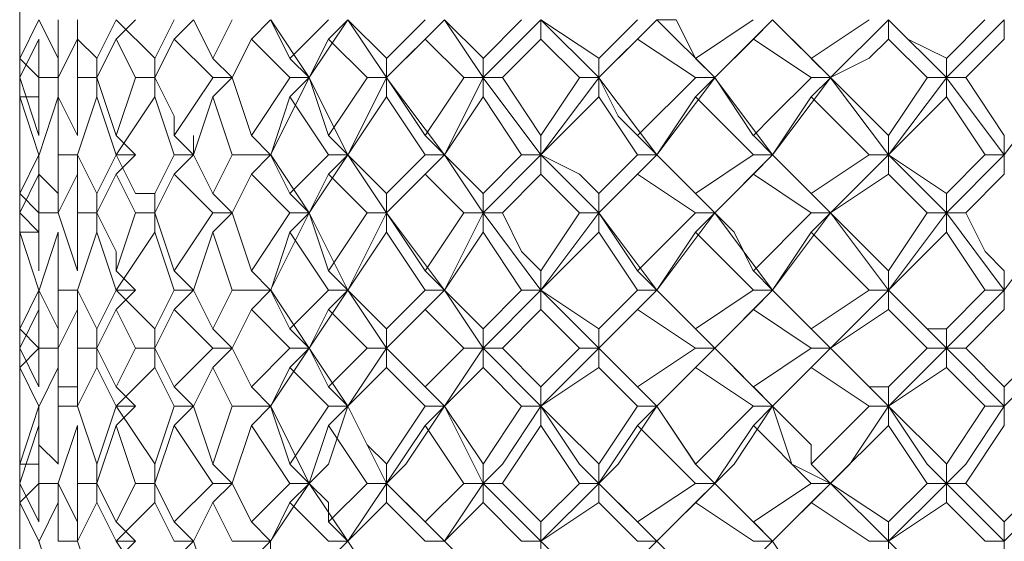
# Model space of a CAD drawing. Units: millimetres. Extents: x -441 to 371, y -286 to 232.
# Drawn here: x 237 to 246, y 54 to 59 of the extents above; entities that cross this region are included whole.
import ezdxf

# ---------------------------------------------------------------- set-up
doc = ezdxf.new("R2010")
doc.units = ezdxf.units.MM
doc.layers.add('Default', color=7, linetype='Continuous', true_color=0x000000)

msp = doc.modelspace()

# ---------------------------------------------------------------- linework, layer by layer
at = {"layer": 'Default', "color": 18, "lineweight": 0, "true_color": 0x000000}
for points in [[(236.6839, 59.4112), (236.6839, 59.0583)], [(236.6839, 59.2347), (236.6839, 58.8818)], [(236.6839, 58.8817), (236.6839, 59.2346)], [(236.6839, 58.8817), (236.8604, 59.2346)], [(236.8604, 59.2347), (237.0368, 58.8818)], [(237.037, 58.8817), (237.037, 59.2346)], [(237.2134, 59.2347), (237.2134, 59.0583)], [(237.2134, 59.2347), (237.2134, 59.0583), (237.3899, 58.8818)], [(237.39, 58.8817), (237.5664, 59.2346)], [(237.743, 59.2347), (237.5666, 59.0583)], [(237.5666, 59.2347), (237.9195, 58.8818)], [(237.9196, 58.8817), (238.096, 59.2346)], [(238.2725, 59.2347), (238.096, 59.0583)], [(238.2725, 59.2347), (238.4489, 58.8818)], [(238.449, 58.8817), (238.6255, 59.2346)], [(238.9785, 59.2347), (238.8021, 59.0583)], [(238.9785, 59.2347), (239.155, 58.8818)], [(239.3315, 58.7053), (238.9786, 59.2346)], [(239.1551, 58.8817), (239.508, 59.2346)], [(239.3315, 58.7053), (239.6844, 59.2346)], [(239.6847, 59.2347), (239.5082, 59.0583)], [(239.6847, 59.2347), (240.0376, 58.8818)], [(240.0377, 58.7053), (239.6848, 59.2346)], [(240.0377, 58.8817), (240.3906, 59.2346)], [(240.0377, 58.7053), (240.5671, 59.2346)], [(240.5672, 59.2347), (240.3907, 59.0583)], [(240.5672, 59.2347), (240.9201, 58.8818)], [(240.9202, 58.7053), (240.5673, 59.2346)], [(240.9202, 58.8817), (241.2731, 59.2346)], [(240.9202, 58.7053), (241.4495, 59.2346)], [(241.4497, 59.2347), (241.4497, 59.0583)], [(241.4497, 59.2347), (241.979, 58.8818)], [(241.9793, 58.7053), (241.4499, 59.2346)], [(241.9793, 58.8817), (242.3322, 59.2346)], [(241.9793, 58.7053), (242.5086, 59.2346)], [(242.5089, 59.2347), (242.3324, 59.0583)], [(242.5089, 59.2347), (242.6853, 59.2347), (242.8618, 58.8818)], [(243.0383, 58.7053), (242.509, 59.2346)], [(242.8619, 58.8817), (243.3912, 59.2346)], [(243.0383, 58.7053), (243.5677, 59.2346)], [(243.5679, 59.2347), (243.3915, 59.0583)], [(243.5679, 59.2347), (243.9208, 58.8818)], [(244.0974, 58.7053), (243.5681, 59.2346)], [(243.9208, 58.8817), (244.4502, 59.2346)], [(244.0974, 58.7053), (244.6267, 59.2346)], [(244.627, 59.0583), (244.627, 59.2347)], [(244.627, 59.2347), (244.8034, 59.0583), (245.1563, 58.8818)], [(245.1565, 58.7053), (244.6271, 59.2346)], [(245.1565, 58.7053), (245.6858, 59.2346)], [(245.1565, 58.8817), (245.5094, 59.2346)], [(245.6859, 59.2347), (245.6859, 59.0583)], [(236.6839, 59.0583), (236.6839, 58.8818)], [(236.6839, 59.0583), (236.6839, 58.7054)], [(236.8604, 59.0583), (236.6839, 58.7054)], [(236.6839, 58.7053), (236.6839, 59.0581)], [(236.8604, 58.7053), (236.8604, 59.0581)], [(237.2134, 59.0583), (237.037, 58.7054)], [(237.2134, 58.7053), (237.2134, 59.0581)], [(237.5666, 59.0583), (237.3901, 58.7054)], [(237.743, 58.7053), (237.5666, 59.0581)], [(238.096, 59.0583), (237.9196, 58.7054)], [(238.449, 58.7053), (238.0962, 59.0581)], [(238.8021, 59.0583), (238.6256, 58.7054)], [(239.1551, 58.7053), (238.8022, 59.0581)], [(239.5081, 59.0583), (239.3317, 58.7054)], [(239.8611, 58.7053), (239.5082, 59.0581)], [(240.3907, 59.0583), (240.0378, 58.7054)], [(240.7436, 58.7053), (240.3907, 59.0581)], [(241.4497, 59.0583), (241.0968, 58.7054)], [(241.8027, 58.7053), (241.4498, 59.0581)], [(242.3323, 59.0583), (241.9794, 58.7054)], [(242.8619, 58.7053), (242.3325, 59.0581)], [(243.3914, 59.0583), (243.0385, 58.7054)], [(243.9208, 58.7053), (243.3915, 59.0581)], [(244.627, 59.0583), (244.4505, 58.8818), (244.0977, 58.7054)], [(244.98, 58.7053), (244.6271, 59.0581)], [(245.6859, 59.0583), (245.333, 58.7054)], [(236.6839, 58.7053), (236.6839, 58.8817)], [(236.8604, 58.7053), (236.6839, 58.8817)], [(237.037, 58.7053), (237.037, 58.8817)], [(237.39, 58.7053), (237.39, 58.8817)], [(237.9196, 58.7053), (237.9196, 58.8817)], [(238.6255, 58.7053), (238.449, 58.8817)], [(239.3315, 58.7053), (239.1551, 58.8817)], [(240.0377, 58.7053), (240.0377, 58.8817)], [(240.9202, 58.7053), (240.9202, 58.8817)], [(241.9793, 58.7053), (241.9793, 58.8817)], [(243.0383, 58.7053), (242.8619, 58.8817)], [(243.9208, 58.8817), (244.0973, 58.7053)], [(245.1565, 58.7053), (245.1565, 58.8817)], [(236.6839, 58.7053), (236.6839, 58.1759)], [(236.6839, 58.7053), (236.8604, 58.1759)], [(236.6839, 58.7053), (236.6839, 58.5288)], [(236.6839, 58.3521), (236.6839, 58.705)], [(236.6839, 58.1757), (236.6839, 58.705)], [(236.8604, 58.7053), (237.0368, 58.7053)], [(236.8604, 58.1757), (236.8604, 58.705)], [(237.037, 58.7053), (237.037, 58.5288), (237.2134, 58.1759)], [(237.2134, 58.7053), (237.3899, 58.7053)], [(237.2134, 58.1757), (237.2134, 58.705)], [(237.39, 58.7053), (237.39, 58.5288)], [(237.39, 58.7053), (237.5664, 58.1759)], [(237.5666, 58.1757), (237.743, 58.705)], [(237.743, 58.7053), (237.9195, 58.7053)], [(237.9196, 58.7053), (237.9196, 58.5288)], [(237.9196, 58.7053), (238.096, 58.3524), (238.096, 58.1759)], [(238.096, 58.1757), (238.4489, 58.705)], [(238.449, 58.7053), (238.6255, 58.7053)], [(238.6255, 58.7053), (238.449, 58.5288)], [(238.6255, 58.7053), (238.8019, 58.1759)], [(238.8021, 58.1757), (239.155, 58.705)], [(238.9785, 57.9992), (239.3314, 58.705)], [(239.1551, 58.7053), (239.3315, 58.7053)], [(239.3315, 58.7053), (239.1551, 58.5288)], [(239.3315, 58.7053), (239.508, 58.1759)], [(239.6847, 57.9992), (239.3318, 58.705)], [(239.5081, 58.1757), (239.861, 58.705)], [(239.6847, 57.9992), (240.0376, 58.705)], [(239.8611, 58.7053), (240.0376, 58.7053)], [(240.0377, 58.7053), (240.0377, 58.5288)], [(240.0377, 58.7053), (240.3906, 58.1759)], [(240.5672, 57.9992), (240.0378, 58.705)], [(240.3907, 58.1757), (240.7436, 58.705)], [(240.5672, 57.9992), (240.9201, 58.705)], [(240.7436, 58.7053), (240.9201, 58.7053)], [(240.9202, 58.7053), (240.9202, 58.5288)], [(241.0968, 58.7053), (240.9203, 58.7053)], [(241.4497, 57.9992), (240.9203, 58.705)], [(241.0968, 58.7053), (241.4497, 58.1759)], [(241.4497, 58.1757), (241.8026, 58.705)], [(241.4497, 57.9992), (241.979, 58.705)], [(241.8027, 58.7053), (241.9791, 58.7053)], [(241.9793, 58.7053), (241.9793, 58.5288)], [(241.9793, 58.7053), (242.1557, 58.3524), (242.3322, 58.1759)], [(242.5089, 57.9992), (241.9795, 58.705)], [(242.3323, 58.1757), (242.8616, 58.705)], [(242.5089, 57.9992), (243.0382, 58.705)], [(242.8619, 58.7053), (243.0383, 58.7053)], [(243.0383, 58.7053), (242.8619, 58.5288)], [(243.0383, 58.7053), (243.3912, 58.1759)], [(243.5679, 57.9992), (243.0386, 58.705)], [(243.3914, 58.1757), (243.5678, 58.3521), (243.9207, 58.705)], [(243.5679, 57.9992), (244.0973, 58.705)], [(243.9208, 58.5287), (244.0973, 58.7051)], [(244.0974, 58.7053), (243.921, 58.7053)], [(244.0974, 58.7053), (244.2739, 58.5288), (244.6267, 58.1759)], [(244.627, 57.9992), (244.0977, 58.705)], [(244.627, 58.1757), (244.9799, 58.705)], [(244.627, 57.9992), (245.1563, 58.705)], [(244.98, 58.7053), (245.1565, 58.7053)], [(245.1565, 58.7053), (245.1565, 58.5288)], [(245.333, 58.7053), (245.1566, 58.7053)], [(245.6859, 57.9992), (245.1566, 58.705)], [(245.333, 58.7053), (245.6859, 58.1759)], [(245.6859, 57.9992), (246.2153, 58.705)], [(236.6839, 58.5287), (236.6839, 58.1758)], [(236.6839, 58.5287), (236.6839, 57.9993)], [(236.8604, 58.5287), (236.6839, 58.5287)], [(236.6839, 57.9992), (236.6839, 58.5286)], [(236.8604, 57.9992), (236.6839, 58.5286)], [(237.037, 58.5287), (236.8605, 57.9993)], [(237.037, 57.9992), (237.037, 58.5286)], [(237.39, 58.5287), (237.2135, 57.9993)], [(237.5666, 57.9992), (237.3901, 58.5286)], [(237.9196, 58.5287), (237.5667, 57.9993)], [(238.096, 57.9992), (237.9196, 58.5286)], [(238.449, 58.5287), (238.2726, 57.9993)], [(238.6255, 57.9992), (238.449, 58.5286)], [(239.1551, 58.5287), (238.9786, 57.9993)], [(239.5081, 57.9992), (239.1552, 58.5286)], [(240.0377, 58.5287), (239.6848, 57.9993)], [(240.3907, 57.9992), (240.0378, 58.5286)], [(240.9202, 58.5287), (240.5673, 57.9993)], [(241.2732, 57.9992), (240.9203, 58.5286)], [(241.9793, 58.5287), (241.4499, 57.9993)], [(242.3323, 57.9992), (241.9794, 58.5286)], [(242.8619, 58.5287), (242.509, 57.9993)], [(243.3914, 57.9992), (242.862, 58.5286)], [(243.9208, 58.5287), (243.5679, 57.9993)], [(244.4504, 57.9992), (243.9211, 58.5286)], [(245.1565, 58.5287), (244.6271, 57.9993)], [(245.5095, 57.9992), (245.1566, 58.5286)], [(236.6839, 58.1757), (236.6839, 57.8228)], [(237.743, 57.9992), (237.5666, 58.1757)], [(238.2725, 57.9992), (238.096, 58.1757)], [(238.2725, 57.9992), (238.2725, 58.1757)], [(238.9785, 57.9992), (238.8021, 58.1757)], [(239.6847, 57.9992), (239.5082, 58.1757)], [(240.5672, 57.9992), (240.3907, 58.1757)], [(241.4497, 57.9992), (241.4497, 58.1757)], [(242.5089, 57.9992), (242.3324, 58.1757)], [(243.3914, 58.1757), (243.5678, 57.9992)], [(244.627, 57.9992), (244.627, 58.1757)], [(245.6859, 57.9992), (245.6859, 58.1757)], [(236.6839, 57.9992), (236.6839, 57.6463)], [(236.6839, 57.6462), (236.6839, 57.9991)], [(236.6839, 57.6462), (236.8604, 57.9991)], [(236.8604, 57.9992), (236.8604, 57.8228)], [(236.8604, 57.9992), (236.8604, 57.8228), (237.0368, 57.6463)], [(237.037, 57.9992), (237.2134, 57.9992)], [(237.037, 57.6462), (237.037, 57.9991)], [(237.2134, 57.9992), (237.2134, 57.8228)], [(237.2134, 57.9992), (237.3899, 57.6463)], [(237.39, 57.6462), (237.5664, 57.9991)], [(237.5666, 57.9992), (237.743, 57.9992)], [(237.743, 57.9992), (237.5666, 57.8228)], [(237.5666, 57.9992), (237.743, 57.6463), (237.9195, 57.6463)], [(237.9196, 57.6462), (238.096, 57.9991)], [(238.096, 57.9992), (238.2725, 57.9992)], [(238.2725, 57.9992), (238.096, 57.8228)], [(238.2725, 57.9992), (238.4489, 57.6463)], [(238.449, 57.6462), (238.6255, 57.9991)], [(238.6255, 57.9992), (238.9784, 57.9992)], [(238.9785, 57.9992), (238.8021, 57.8228)], [(238.9785, 57.9992), (239.155, 57.6463)], [(239.3315, 57.4696), (238.9786, 57.999)], [(239.1551, 57.6462), (239.508, 57.9991)], [(239.3315, 57.4696), (239.6844, 57.999)], [(239.5081, 57.9992), (239.6846, 57.9992)], [(239.6847, 57.9992), (239.5082, 57.8228)], [(239.6847, 57.9992), (240.0376, 57.6463)], [(240.0377, 57.4696), (239.6848, 57.999)], [(240.0377, 57.6462), (240.3906, 57.9991)], [(240.0377, 57.4696), (240.5671, 57.999)], [(240.3907, 57.9992), (240.5672, 57.9992)], [(240.5672, 57.9992), (240.3907, 57.8228)], [(240.5672, 57.9992), (240.9201, 57.6463)], [(240.9202, 57.4696), (240.5673, 57.999)], [(240.9202, 57.6462), (241.2731, 57.9991)], [(240.9202, 57.4696), (241.4495, 57.999)], [(241.2732, 57.9992), (241.4497, 57.9992)], [(241.4497, 57.9992), (241.4497, 57.8228)], [(241.4497, 57.9992), (241.8026, 57.8228), (241.979, 57.6463)], [(241.9793, 57.4696), (241.4499, 57.999)], [(241.9793, 57.6462), (242.3322, 57.9991)], [(241.9793, 57.4696), (242.5086, 57.999)], [(242.3323, 57.9992), (242.5087, 57.9992)], [(242.5089, 57.9992), (242.3324, 57.8228)], [(242.5089, 57.9992), (242.8618, 57.6463)], [(243.0383, 57.4696), (242.509, 57.999)], [(242.8619, 57.6462), (243.3912, 57.9991)], [(243.0383, 57.4696), (243.5677, 57.999)], [(243.3914, 57.8226), (243.5678, 57.9991)], [(243.5679, 57.9992), (243.3915, 57.9992)], [(243.5679, 57.9992), (243.7444, 57.8228), (243.9208, 57.6463)], [(244.0974, 57.4696), (243.5681, 57.999)], [(243.9208, 57.6462), (244.4502, 57.9991)], [(244.0974, 57.4696), (244.6267, 57.999)], [(244.4504, 57.9992), (244.6269, 57.9992)], [(244.627, 57.9992), (244.627, 57.8228)], [(244.627, 57.9992), (245.1563, 57.6463)], [(245.1565, 57.4696), (244.6271, 57.999)], [(245.1565, 57.6462), (245.5094, 57.9991)], [(245.1565, 57.4696), (245.6858, 57.999)], [(245.5095, 57.9992), (245.6859, 57.9992)], [(245.6859, 57.9992), (245.6859, 57.8228)], [(236.6839, 57.8226), (236.6839, 57.6462)], [(236.6839, 57.8226), (236.6839, 57.4697)], [(236.8604, 57.8226), (236.6839, 57.4697)], [(236.6839, 57.4696), (236.6839, 57.8225)], [(236.8604, 57.4696), (236.8604, 57.8225)], [(237.2134, 57.8226), (237.037, 57.4697)], [(237.2134, 57.4696), (237.2134, 57.8225)], [(237.5666, 57.8226), (237.3901, 57.4697)], [(237.743, 57.4696), (237.5666, 57.8225)], [(238.096, 57.8226), (237.9196, 57.4697)], [(238.449, 57.4696), (238.0962, 57.8225)], [(238.8021, 57.8226), (238.6256, 57.4697)], [(239.1551, 57.4696), (238.8022, 57.8225)], [(239.5081, 57.8226), (239.3317, 57.4697)], [(239.8611, 57.4696), (239.5082, 57.8225)], [(240.3907, 57.8226), (240.0378, 57.4697)], [(240.7436, 57.4696), (240.3907, 57.8225)], [(241.4497, 57.8226), (241.0968, 57.4697)], [(241.8027, 57.4696), (241.4498, 57.8225)], [(242.3323, 57.8226), (241.9794, 57.4697)], [(242.8619, 57.4696), (242.3325, 57.8225)], [(243.3914, 57.8226), (243.0385, 57.4697)], [(243.9208, 57.4696), (243.3915, 57.8225)], [(244.627, 57.8226), (244.0977, 57.4697)], [(244.98, 57.4696), (244.6271, 57.8225)], [(245.6859, 57.8226), (245.333, 57.4697)], [(236.6839, 57.6462), (236.6839, 57.2933)], [(236.6839, 57.4696), (236.6839, 57.6461)], [(236.8604, 57.4696), (236.6839, 57.6461)], [(237.037, 57.4696), (237.037, 57.6461)], [(237.39, 57.4696), (237.39, 57.6461)], [(237.9196, 57.4696), (237.9196, 57.6461)], [(238.6255, 57.4696), (238.449, 57.6461)], [(239.3315, 57.4696), (239.1551, 57.6461)], [(240.0377, 57.4696), (240.0377, 57.6461)], [(240.9202, 57.4696), (240.9202, 57.6461)], [(241.9793, 57.4696), (241.9793, 57.6461)], [(242.8619, 57.6462), (243.0383, 57.4697)], [(244.0974, 57.4696), (243.921, 57.6461)], [(245.1565, 57.4696), (245.1565, 57.6461)], [(236.6839, 57.4696), (236.6839, 56.9403)], [(236.6839, 57.4696), (236.8604, 57.2932), (236.8604, 56.9403)], [(236.6839, 57.1166), (236.6839, 57.4695)], [(236.6839, 56.9401), (236.6839, 57.4695)], [(236.8604, 57.4696), (237.0368, 57.4696)], [(236.8604, 56.9401), (236.8604, 57.4695)], [(237.037, 57.4696), (237.2134, 56.9403)], [(237.2134, 57.4696), (237.3899, 57.4696)], [(237.2134, 56.9401), (237.2134, 57.4695)], [(237.39, 57.4696), (237.39, 57.2932)], [(237.39, 57.4696), (237.5664, 57.1167), (237.5664, 56.9403)], [(237.5666, 56.9401), (237.743, 57.4695)], [(237.743, 57.4696), (237.9195, 57.4696)], [(237.9196, 57.4696), (237.9196, 57.2932)], [(237.9196, 57.4696), (238.096, 56.9403)], [(238.096, 56.9401), (238.4489, 57.4695)], [(238.449, 57.4696), (238.6255, 57.4696)], [(238.6255, 57.4696), (238.449, 57.2932)], [(238.6255, 57.4696), (238.8019, 56.9403)], [(238.8021, 56.9401), (239.155, 57.4695)], [(238.9785, 56.7636), (239.3314, 57.4694)], [(239.1551, 57.4696), (239.3315, 57.4696)], [(239.3315, 57.4696), (239.1551, 57.2932)], [(239.3315, 57.4696), (239.508, 56.9403)], [(239.6847, 56.7636), (239.3318, 57.4694)], [(239.5081, 56.9401), (239.861, 57.4695)], [(239.6847, 56.7636), (240.0376, 57.4694)], [(239.8611, 57.4696), (240.0376, 57.4696)], [(240.0377, 57.4696), (240.0377, 57.2932)], [(240.0377, 57.4696), (240.3906, 56.9403)], [(240.5672, 56.7636), (240.0378, 57.4694)], [(240.3907, 56.9401), (240.7436, 57.4695)], [(240.5672, 56.7636), (240.9201, 57.4694)], [(240.7436, 57.4696), (240.9201, 57.4696)], [(240.9202, 57.4696), (240.9202, 57.2932)], [(241.0968, 57.4696), (240.9203, 57.4696)], [(241.4497, 56.7636), (240.9203, 57.4694)], [(241.0968, 57.4696), (241.2732, 57.1167), (241.4497, 56.9403)], [(241.4497, 56.9401), (241.8026, 57.4695)], [(241.4497, 56.7636), (241.979, 57.4694)], [(241.8027, 57.4696), (241.9791, 57.4696)], [(241.9793, 57.4696), (241.9793, 57.2932)], [(241.9793, 57.4696), (242.3322, 56.9403)], [(242.5089, 56.7636), (241.9795, 57.4694)], [(242.3323, 56.9401), (242.8616, 57.4695)], [(242.5089, 56.7636), (243.0382, 57.4694)], [(243.0383, 57.4696), (242.8619, 57.4696)], [(242.8619, 57.2932), (243.0383, 57.4696)], [(243.0383, 57.4696), (243.2148, 57.2932), (243.3912, 56.9403)], [(243.5679, 56.7636), (243.0386, 57.4694)], [(243.3914, 56.9401), (243.9207, 57.4695)], [(243.5679, 56.7636), (244.0973, 57.4694)], [(243.9208, 57.4696), (244.0973, 57.4696)], [(244.0974, 57.4696), (243.921, 57.2932)], [(244.0974, 57.4696), (244.6267, 56.9403)], [(244.627, 56.7636), (244.0977, 57.4694)], [(244.627, 56.9401), (244.9799, 57.4695)], [(244.627, 56.7636), (245.1563, 57.4694)], [(244.98, 57.4696), (245.1565, 57.4696)], [(245.1565, 57.4696), (245.1565, 57.2932)], [(245.333, 57.4696), (245.1566, 57.4696)], [(245.6859, 56.7636), (245.1566, 57.4694)], [(245.333, 57.4696), (245.5095, 57.1167), (245.6859, 56.9403)], [(245.6859, 56.7636), (246.2153, 57.4694)], [(236.6839, 57.2932), (236.6839, 56.9403)], [(236.6839, 57.2932), (236.6839, 56.7638)], [(236.8604, 57.2932), (236.6839, 57.2932)], [(236.6839, 56.7636), (236.6839, 57.2929)], [(236.8604, 56.7636), (236.6839, 57.2929)], [(237.037, 57.2932), (236.8605, 56.7638)], [(237.037, 56.7636), (237.037, 57.2929)], [(237.39, 57.2932), (237.2135, 56.7638)], [(237.5666, 56.7636), (237.3901, 57.2929)], [(237.9196, 57.2932), (237.5667, 56.7638)], [(238.096, 56.7636), (237.9196, 57.2929)], [(238.449, 57.2932), (238.2726, 56.7638)], [(238.6255, 56.7636), (238.449, 57.2929)], [(239.1551, 57.2932), (238.9786, 56.7638)], [(239.5081, 56.7636), (239.1552, 57.2929)], [(240.0377, 57.2932), (239.6848, 56.7638)], [(240.3907, 56.7636), (240.0378, 57.2929)], [(240.9202, 57.2932), (240.5673, 56.7638)], [(241.2732, 56.7636), (240.9203, 57.2929)], [(241.9793, 57.2932), (241.4499, 56.7638)], [(242.3323, 56.7636), (241.9794, 57.2929)], [(242.8619, 57.2932), (242.509, 56.7638)], [(243.3914, 56.7636), (242.862, 57.2929)], [(243.9208, 57.2932), (243.5679, 56.7638)], [(244.4504, 56.7636), (243.9211, 57.2929)], [(245.1565, 57.2932), (244.6271, 56.7638)], [(245.5095, 56.7636), (245.1566, 57.2929)], [(236.6839, 56.9401), (236.6839, 56.7637)], [(237.743, 56.7636), (237.5666, 56.94)], [(238.2725, 56.7636), (238.096, 56.94)], [(238.9785, 56.7636), (238.8021, 56.94)], [(239.6847, 56.7636), (239.5082, 56.94)], [(240.5672, 56.7636), (240.3907, 56.94)], [(241.4497, 56.7636), (241.4497, 56.94)], [(242.3323, 56.9401), (242.5087, 56.7637)], [(243.5679, 56.7636), (243.3915, 56.94)], [(244.627, 56.7636), (244.627, 56.94)], [(245.6859, 56.7636), (245.6859, 56.94)], [(236.6839, 56.7636), (236.6839, 56.4107)], [(236.6839, 56.7636), (236.6839, 56.5871), (236.6839, 56.4107)], [(236.6839, 56.4105), (236.6839, 56.7634)], [(236.6839, 56.4105), (236.8604, 56.7634)], [(236.8604, 56.7636), (236.8604, 56.5871)], [(236.8604, 56.7636), (237.0368, 56.4107)], [(237.037, 56.7636), (237.2134, 56.7636)], [(237.037, 56.4105), (237.037, 56.7634)], [(237.2134, 56.7636), (237.2134, 56.5871)], [(237.2134, 56.7636), (237.3899, 56.4107)], [(237.39, 56.4105), (237.5664, 56.7634)], [(237.5666, 56.7636), (237.743, 56.7636)], [(237.743, 56.7636), (237.5666, 56.5871)], [(237.5666, 56.7636), (237.9195, 56.4107)], [(237.9196, 56.4105), (238.096, 56.7634)], [(238.096, 56.7636), (238.2725, 56.7636)], [(238.2725, 56.7636), (238.096, 56.5871)], [(238.2725, 56.7636), (238.4489, 56.4107)], [(238.449, 56.4105), (238.6255, 56.7634)], [(238.6255, 56.7636), (238.9784, 56.7636)], [(238.9785, 56.7636), (238.8021, 56.5871)], [(238.9785, 56.7636), (239.155, 56.4107)], [(239.3315, 56.234), (238.9786, 56.7633)], [(239.1551, 56.4105), (239.508, 56.7634)], [(239.3315, 56.234), (239.6844, 56.7633)], [(239.5081, 56.7636), (239.6846, 56.7636)], [(239.6847, 56.7636), (239.5082, 56.5871)], [(239.6847, 56.7636), (240.0376, 56.4107)], [(240.0377, 56.234), (239.6848, 56.7633)], [(240.0377, 56.4105), (240.3906, 56.7634)], [(240.0377, 56.234), (240.5671, 56.7633)], [(240.3907, 56.7636), (240.5672, 56.7636)], [(240.5672, 56.7636), (240.3907, 56.5871)], [(240.5672, 56.7636), (240.7436, 56.5871), (240.9201, 56.4107)], [(240.9202, 56.234), (240.5673, 56.7633)], [(240.9202, 56.4105), (241.2731, 56.7634)], [(240.9202, 56.234), (241.4495, 56.7633)], [(241.2732, 56.7636), (241.4497, 56.7636)], [(241.4497, 56.7636), (241.4497, 56.5871)], [(241.4497, 56.7636), (241.979, 56.4107)], [(241.9793, 56.234), (241.4499, 56.7633)], [(241.9793, 56.4105), (242.3322, 56.7634)], [(241.9793, 56.234), (242.5086, 56.7633)], [(242.3323, 56.587), (242.5087, 56.7634)], [(242.5089, 56.7636), (242.3324, 56.7636)], [(242.5089, 56.7636), (242.6853, 56.5871), (242.8618, 56.4107)], [(243.0383, 56.234), (242.509, 56.7633)], [(242.8619, 56.4105), (243.3912, 56.7634)], [(243.0383, 56.234), (243.5677, 56.7633)], [(243.3914, 56.7636), (243.5678, 56.7636)], [(243.5679, 56.7636), (243.3915, 56.5871)], [(243.5679, 56.7636), (243.9208, 56.4107)], [(244.0974, 56.234), (243.5681, 56.7633)], [(243.9208, 56.4105), (244.4502, 56.7634)], [(244.0974, 56.234), (244.6267, 56.7633)], [(244.4504, 56.7636), (244.6269, 56.7636)], [(244.627, 56.7636), (244.627, 56.5871)], [(244.627, 56.7636), (244.9799, 56.4107), (245.1563, 56.4107)], [(245.1565, 56.234), (244.6271, 56.7633)], [(245.1565, 56.4105), (245.5094, 56.7634)], [(245.1565, 56.234), (245.6858, 56.7633)], [(245.5095, 56.7636), (245.6859, 56.7636)], [(245.6859, 56.7636), (245.6859, 56.5871)], [(236.6839, 56.587), (236.6839, 56.2341)], [(236.8604, 56.587), (236.6839, 56.2341)], [(236.6839, 56.234), (236.6839, 56.5869)], [(236.6839, 56.234), (236.6839, 56.5869)], [(236.8604, 56.234), (236.8604, 56.5869)], [(237.2134, 56.587), (237.037, 56.2341)], [(237.2134, 56.234), (237.2134, 56.5869)], [(237.5666, 56.587), (237.3901, 56.2341)], [(237.743, 56.234), (237.5666, 56.5869)], [(238.096, 56.587), (237.9196, 56.2341)], [(238.449, 56.234), (238.0962, 56.5869)], [(238.8021, 56.587), (238.6256, 56.2341)], [(239.1551, 56.234), (238.8022, 56.5869)], [(239.5081, 56.587), (239.3317, 56.2341)], [(239.8611, 56.234), (239.5082, 56.5869)], [(240.3907, 56.587), (240.0378, 56.2341)], [(240.7436, 56.234), (240.3907, 56.5869)], [(241.4497, 56.587), (241.0968, 56.2341)], [(241.8027, 56.234), (241.4498, 56.5869)], [(242.3323, 56.587), (241.9794, 56.2341)], [(242.8619, 56.234), (242.3325, 56.5869)], [(243.3914, 56.587), (243.0385, 56.2341)], [(243.9208, 56.234), (243.3915, 56.5869)], [(244.627, 56.587), (244.0977, 56.2341)], [(244.98, 56.234), (244.6271, 56.5869)], [(245.6859, 56.587), (245.333, 56.2341)], [(236.6839, 56.4105), (236.6839, 56.0576)], [(236.8604, 56.234), (236.6839, 56.4104)], [(237.037, 56.234), (237.037, 56.4104)], [(237.39, 56.234), (237.39, 56.4104)], [(237.9196, 56.234), (237.9196, 56.4104)], [(238.6255, 56.234), (238.449, 56.4104)], [(239.3315, 56.234), (239.1551, 56.4104)], [(240.0377, 56.234), (240.0377, 56.4104)], [(240.9202, 56.234), (240.9202, 56.4104)], [(241.9793, 56.4105), (241.9793, 56.2341)], [(243.0383, 56.234), (242.8619, 56.4104)], [(244.0974, 56.234), (243.921, 56.4104)], [(245.1565, 56.234), (245.1565, 56.4104)], [(236.6839, 56.234), (236.6839, 56.0575), (236.6839, 55.8811)], [(236.8604, 56.234), (236.6839, 56.0575)], [(236.6839, 56.234), (236.8604, 55.8811)], [(236.6839, 55.8809), (236.6839, 56.2338)], [(236.6839, 55.8809), (236.6839, 56.2338)], [(236.8604, 56.234), (237.0368, 56.234)], [(236.8604, 55.8809), (236.8604, 56.2338)], [(237.037, 56.234), (237.037, 56.0575)], [(237.037, 56.234), (237.037, 55.8811), (237.2134, 55.8811)], [(237.2134, 56.234), (237.3899, 56.234)], [(237.2134, 55.8809), (237.2134, 56.2338)], [(237.39, 56.234), (237.39, 56.0575)], [(237.39, 56.234), (237.5664, 55.8811)], [(237.5666, 55.8809), (237.743, 56.2338)], [(237.743, 56.234), (237.9195, 56.234)], [(237.9196, 56.234), (237.9196, 56.0575)], [(237.9196, 56.234), (238.096, 55.8811)], [(238.096, 55.8809), (238.4489, 56.2338)], [(238.449, 56.234), (238.6255, 56.234)], [(238.6255, 56.234), (238.449, 56.0575)], [(238.6255, 56.234), (238.8019, 55.8811)], [(238.8021, 55.8809), (239.155, 56.2338)], [(238.9785, 55.7045), (239.3314, 56.2338)], [(239.1551, 56.234), (239.3315, 56.234)], [(239.3315, 56.234), (239.1551, 56.0575)], [(239.3315, 56.234), (239.508, 55.8811)], [(239.6847, 55.7045), (239.3318, 56.2338)], [(239.5081, 55.8809), (239.861, 56.2338)], [(239.6847, 55.7045), (240.0376, 56.2338)], [(239.8611, 56.234), (240.0376, 56.234)], [(240.0377, 56.234), (240.0377, 56.0575)], [(240.0377, 56.234), (240.2142, 56.0575), (240.3906, 55.8811)], [(240.5672, 55.7045), (240.0378, 56.2338)], [(240.3907, 55.8809), (240.7436, 56.2338)], [(240.5672, 55.7045), (240.9201, 56.2338)], [(240.7436, 56.234), (240.9201, 56.234)], [(240.9202, 56.234), (240.9202, 56.0575)], [(241.0968, 56.234), (240.9203, 56.234)], [(241.4497, 55.7045), (240.9203, 56.2338)], [(241.0968, 56.234), (241.4497, 55.8811)], [(241.4497, 55.8809), (241.6261, 56.0574), (241.8026, 56.2338)], [(241.4497, 55.7045), (241.979, 56.2338)], [(241.9793, 56.234), (241.8028, 56.234)], [(241.9793, 56.0575), (241.9793, 56.234)], [(241.9793, 56.234), (242.1557, 56.0575), (242.3322, 55.8811)], [(242.5089, 55.7045), (241.9795, 56.2338)], [(242.3323, 55.8809), (242.8616, 56.2338)], [(242.5089, 55.7045), (243.0382, 56.2338)], [(242.8619, 56.234), (243.0383, 56.234)], [(243.0383, 56.234), (242.8619, 56.0575)], [(243.0383, 56.234), (243.3912, 55.8811)], [(243.5679, 55.7045), (243.0386, 56.2338)], [(243.3914, 55.8809), (243.9207, 56.2338)], [(243.5679, 55.7045), (244.0973, 56.2338)], [(243.9208, 56.234), (244.0973, 56.234)], [(244.0974, 56.234), (243.921, 56.0575)], [(244.0974, 56.234), (244.4503, 55.8811), (244.6267, 55.8811)], [(244.627, 55.7045), (244.0977, 56.2338)], [(244.627, 55.8809), (244.9799, 56.2338)], [(244.627, 55.7045), (245.1563, 56.2338)], [(244.98, 56.234), (245.1565, 56.234)], [(245.1565, 56.234), (245.1565, 56.0575)], [(245.333, 56.234), (245.1566, 56.234)], [(245.6859, 55.7045), (245.1566, 56.2338)], [(245.333, 56.234), (245.6859, 55.8811)], [(245.6859, 55.7045), (246.2153, 56.2338)], [(245.6859, 55.8809), (246.0388, 56.2338)], [(236.6839, 56.0575), (236.6839, 55.7046)], [(236.6839, 56.0575), (236.6839, 55.7046)], [(236.6839, 55.7045), (236.6839, 56.0574)], [(236.8604, 55.7045), (236.6839, 56.0574)], [(237.037, 56.0575), (236.8605, 55.7046)], [(237.037, 55.7045), (237.037, 56.0574)], [(237.39, 56.0575), (237.2135, 55.7046)], [(237.5666, 55.7045), (237.3901, 56.0574)], [(237.9196, 56.0575), (237.5667, 55.7046)], [(238.096, 55.7045), (237.9196, 56.0574)], [(238.449, 56.0575), (238.2726, 55.7046)], [(238.6255, 55.7045), (238.449, 56.0574)], [(239.1551, 56.0575), (238.9786, 55.7046)], [(239.5081, 55.7045), (239.1552, 56.0574)], [(240.0377, 56.0575), (239.6848, 55.7046)], [(240.3907, 55.7045), (240.0378, 56.0574)], [(240.9202, 56.0575), (240.5673, 55.7046)], [(241.2732, 55.7045), (240.9203, 56.0574)], [(241.9793, 56.0575), (241.4499, 55.7046)], [(242.3323, 55.7045), (241.9794, 56.0574)], [(242.8619, 56.0575), (242.509, 55.7046)], [(243.3914, 55.7045), (242.862, 56.0574)], [(243.9208, 56.0575), (243.5679, 55.7046)], [(244.4504, 55.7045), (243.9211, 56.0574)], [(245.1565, 56.0575), (244.6271, 55.7046)], [(245.5095, 55.7045), (245.1566, 56.0574)], [(237.2134, 55.7045), (237.2134, 55.8809)], [(237.743, 55.7045), (237.5666, 55.8809)], [(238.2725, 55.7045), (238.096, 55.8809)], [(238.9785, 55.7045), (238.8021, 55.8809)], [(239.6847, 55.7045), (239.5082, 55.8809)], [(240.5672, 55.7045), (240.3907, 55.8809)], [(241.4497, 55.8809), (241.4497, 55.7045)], [(242.5089, 55.7045), (242.3324, 55.8809)], [(243.5679, 55.7045), (243.3915, 55.8809)], [(244.627, 55.7045), (244.627, 55.8809)], [(245.6859, 55.7045), (245.6859, 55.8809)], [(236.6839, 55.7045), (236.6839, 55.1752)], [(236.6839, 55.7045), (236.6839, 55.5281)], [(236.6839, 55.1749), (236.6839, 55.7043)], [(236.6839, 55.1749), (236.8604, 55.7043)], [(236.8604, 55.7045), (236.8604, 55.3516), (237.0368, 55.1752)], [(237.037, 55.7045), (237.2134, 55.7045)], [(237.037, 55.1749), (237.037, 55.7043)], [(237.2134, 55.7045), (237.3899, 55.1752)], [(237.39, 55.1749), (237.5664, 55.7043)], [(237.5666, 55.7045), (237.743, 55.7045)], [(237.743, 55.7045), (237.5666, 55.5281)], [(237.5666, 55.7045), (237.9195, 55.1752)], [(237.9196, 55.1749), (238.096, 55.7043)], [(238.096, 55.7045), (238.2725, 55.7045)], [(238.2725, 55.7045), (238.096, 55.5281)], [(238.2725, 55.7045), (238.4489, 55.1752)], [(238.449, 55.1749), (238.6255, 55.7043)], [(238.6255, 55.7045), (238.9784, 55.7045)], [(238.9785, 55.7045), (238.8021, 55.5281)], [(238.9785, 55.7045), (239.155, 55.1752)], [(239.3315, 54.9985), (238.9786, 55.7043)], [(239.1551, 55.1749), (239.508, 55.7043)], [(239.3315, 54.9985), (239.508, 55.1749), (239.6844, 55.7043)], [(239.5081, 55.7045), (239.6846, 55.7045)], [(239.6847, 55.7045), (239.5082, 55.5281)], [(239.6847, 55.7045), (239.8611, 55.3516), (240.0376, 55.1752)], [(240.0377, 54.9985), (239.6848, 55.7043)], [(240.0377, 55.1749), (240.3906, 55.7043)], [(240.0377, 54.9985), (240.2142, 55.1749), (240.5671, 55.7043)], [(240.3907, 55.7045), (240.5672, 55.7045)], [(240.5672, 55.7045), (240.3907, 55.5281)], [(240.5672, 55.7045), (240.9201, 55.1752)], [(240.9202, 54.9985), (240.5673, 55.7043)], [(240.9202, 55.1749), (241.2731, 55.7043)], [(240.9202, 54.9985), (241.0967, 55.1749), (241.4495, 55.7043)], [(241.4497, 55.7045), (241.2732, 55.7045)], [(241.4497, 55.7045), (241.6261, 55.5281), (241.979, 55.1752)], [(241.4497, 55.5279), (241.4497, 55.7044)], [(241.9793, 54.9985), (241.8028, 55.1749), (241.4499, 55.7043)], [(241.9793, 55.1749), (242.3322, 55.7043)], [(241.9793, 54.9985), (242.1557, 55.1749), (242.5086, 55.7043)], [(242.3323, 55.7045), (242.5087, 55.7045)], [(242.5089, 55.7045), (242.3324, 55.5281)], [(242.5089, 55.7045), (242.8618, 55.1752)], [(243.0383, 54.9985), (242.8619, 55.1749), (242.509, 55.7043)], [(242.8619, 55.1749), (243.3912, 55.7043)], [(243.0383, 54.9985), (243.2148, 55.1749), (243.5677, 55.7043)], [(243.3914, 55.7045), (243.5678, 55.7045)], [(243.5679, 55.7045), (243.3915, 55.5281)], [(243.5679, 55.7045), (243.9208, 55.3516), (243.9208, 55.1752)], [(244.0974, 54.9985), (243.7445, 55.1749), (243.5681, 55.7043)], [(243.9208, 55.1749), (244.4502, 55.7043)], [(244.0974, 54.9985), (244.2739, 55.1749), (244.6267, 55.7043)], [(244.4504, 55.7045), (244.6269, 55.7045)], [(244.627, 55.7045), (244.627, 55.5281)], [(244.627, 55.7045), (245.1563, 55.1752)], [(245.1565, 54.9985), (244.98, 55.1749), (244.6271, 55.7043)], [(245.1565, 54.9985), (245.3329, 55.1749), (245.6858, 55.7043)], [(245.1565, 55.1749), (245.5094, 55.7043)], [(245.5095, 55.7045), (245.6859, 55.7045)], [(245.6859, 55.7045), (245.6859, 55.5281)], [(236.6839, 55.5279), (236.6839, 55.3515), (236.6839, 55.175)], [(236.6839, 55.5279), (236.6839, 54.9986)], [(236.8604, 55.5279), (236.6839, 54.9986)], [(236.6839, 54.9985), (236.6839, 55.5278)], [(236.8604, 54.9985), (236.8604, 55.5278)], [(237.2134, 55.5279), (237.037, 54.9986)], [(237.2134, 54.9985), (237.2134, 55.5278)], [(237.5666, 55.5279), (237.3901, 54.9986)], [(237.743, 54.9985), (237.5666, 55.5278)], [(238.096, 55.5279), (237.9196, 54.9986)], [(238.449, 54.9985), (238.0962, 55.5278)], [(238.8021, 55.5279), (238.6256, 54.9986)], [(239.1551, 54.9985), (238.8022, 55.5278)], [(239.5081, 55.5279), (239.3317, 54.9986)], [(239.8611, 54.9985), (239.5082, 55.5278)], [(240.3907, 55.5279), (240.0378, 54.9986)], [(240.7436, 54.9985), (240.3907, 55.5278)], [(241.4497, 55.5279), (241.0968, 54.9986)], [(241.8027, 54.9985), (241.4498, 55.5278)], [(242.3323, 55.5279), (241.9794, 54.9986)], [(242.8619, 54.9985), (242.3325, 55.5278)], [(243.3914, 55.5279), (243.0385, 54.9986)], [(243.9208, 54.9985), (243.3915, 55.5278)], [(244.627, 55.5279), (244.0977, 54.9986)], [(244.98, 54.9985), (244.6271, 55.5278)], [(245.6859, 55.5279), (245.333, 54.9986)], [(236.6839, 54.9985), (236.6839, 55.3514)], [(236.8604, 55.1749), (236.6839, 55.1749)], [(236.6839, 55.1749), (236.6839, 54.822)], [(237.39, 54.9985), (237.39, 55.1749)], [(237.9196, 54.9985), (237.9196, 55.1749)], [(238.6255, 54.9985), (238.449, 55.1749)], [(239.3315, 54.9985), (239.1551, 55.1749)], [(240.0377, 54.9985), (240.0377, 55.1749)], [(240.9202, 55.1749), (240.9202, 54.9985)], [(241.9793, 54.9985), (241.9793, 55.1749)], [(243.0383, 54.9985), (242.8619, 55.1749)], [(244.0974, 54.9985), (243.921, 55.1749)], [(245.1565, 54.9985), (245.1565, 55.1749)], [(236.6839, 54.9985), (236.6839, 54.6456)], [(236.8604, 54.9985), (236.6839, 54.822)], [(236.6839, 54.9985), (236.8604, 54.6456)], [(236.6839, 54.6454), (236.6839, 54.9983)], [(236.6839, 54.6454), (236.6839, 54.9983)], [(236.8604, 54.9985), (237.0368, 54.9985)], [(236.8604, 54.6454), (236.8604, 54.9983)], [(237.037, 54.9985), (237.037, 54.822)], [(237.037, 54.9985), (237.2134, 54.6456)], [(237.2134, 54.9985), (237.3899, 54.9985)], [(237.2134, 54.6454), (237.2134, 54.9983)], [(237.39, 54.9985), (237.39, 54.822)], [(237.39, 54.9985), (237.5664, 54.6456)], [(237.5666, 54.6454), (237.743, 54.9983)], [(237.743, 54.9985), (237.9195, 54.9985)], [(237.9196, 54.9985), (237.9196, 54.822)], [(237.9196, 54.9985), (238.096, 54.6456)], [(238.096, 54.6454), (238.4489, 54.9983)], [(238.449, 54.9985), (238.6255, 54.9985)], [(238.6255, 54.9985), (238.449, 54.822)], [(238.6255, 54.9985), (238.8019, 54.6456)], [(238.8021, 54.6454), (239.155, 54.9983)], [(238.9785, 54.469), (239.3314, 54.9983)], [(239.1551, 54.9985), (239.3315, 54.9985)], [(239.3315, 54.9985), (239.1551, 54.822)], [(239.3315, 54.9985), (239.508, 54.822), (239.508, 54.6456)], [(239.6847, 54.469), (239.3318, 54.9983)], [(239.5081, 54.6454), (239.861, 54.9983)], [(239.6847, 54.469), (240.0376, 54.9983)], [(239.8611, 54.9985), (240.0376, 54.9985)], [(240.0377, 54.9985), (240.0377, 54.822)], [(240.0377, 54.9985), (240.3906, 54.6456)], [(240.5672, 54.469), (240.0378, 54.9983)], [(240.3907, 54.6454), (240.7436, 54.9983)], [(240.5672, 54.469), (240.9201, 54.9983)], [(240.9202, 54.9985), (240.7438, 54.9985)], [(240.9202, 54.9985), (241.0967, 54.9985)], [(240.9202, 54.8219), (240.9202, 54.9983)], [(241.4497, 54.469), (240.9203, 54.9983)], [(241.0968, 54.9985), (241.2732, 54.822), (241.4497, 54.6456)], [(241.4497, 54.6454), (241.8026, 54.9983)], [(241.4497, 54.469), (241.979, 54.9983)], [(241.8027, 54.9985), (241.9791, 54.9985)], [(241.9793, 54.9985), (241.9793, 54.822)], [(241.9793, 54.9985), (242.3322, 54.6456)], [(242.5089, 54.469), (241.9795, 54.9983)], [(242.3323, 54.6454), (242.8616, 54.9983)], [(242.5089, 54.469), (243.0382, 54.9983)], [(242.8619, 54.9985), (243.0383, 54.9985)], [(243.0383, 54.9985), (242.8619, 54.822)], [(243.0383, 54.9985), (243.3912, 54.6456)], [(243.5679, 54.469), (243.0386, 54.9983)], [(243.3914, 54.6454), (243.9207, 54.9983)], [(243.5679, 54.469), (244.0973, 54.9983)], [(243.9208, 54.9985), (244.0973, 54.9985)], [(244.0974, 54.9985), (243.921, 54.822)], [(244.0974, 54.9985), (244.6267, 54.6456)], [(244.627, 54.469), (244.0977, 54.9983)], [(244.627, 54.6454), (244.9799, 54.9983)], [(244.627, 54.469), (245.1563, 54.9983)], [(244.98, 54.9985), (245.1565, 54.9985)], [(245.1565, 54.9985), (245.1565, 54.822)], [(245.333, 54.9985), (245.1566, 54.9985)], [(245.6859, 54.469), (245.1566, 54.9983)], [(245.333, 54.9985), (245.6859, 54.6456)], [(245.6859, 54.469), (246.2153, 54.9983)], [(245.6859, 54.6454), (246.0388, 54.9983)], [(236.6839, 54.8219), (236.6839, 54.6454)], [(236.6839, 54.469), (236.6839, 54.8219)], [(236.6839, 54.8219), (236.6839, 54.469)], [(236.8604, 54.469), (236.6839, 54.8219)], [(237.037, 54.8219), (236.8605, 54.469)], [(237.037, 54.469), (237.037, 54.8219)], [(237.39, 54.8219), (237.2135, 54.469)], [(237.5666, 54.469), (237.3901, 54.8219)], [(237.9196, 54.8219), (237.5667, 54.469)], [(238.096, 54.469), (237.9196, 54.8219)], [(238.449, 54.8219), (238.2726, 54.469)], [(238.6255, 54.469), (238.449, 54.8219)], [(239.1551, 54.8219), (238.9786, 54.469)], [(239.5081, 54.469), (239.1552, 54.8219)], [(240.0377, 54.8219), (239.6848, 54.469)], [(240.3907, 54.469), (240.0378, 54.8219)], [(240.9202, 54.8219), (240.5673, 54.469)], [(241.2732, 54.469), (240.9203, 54.8219)], [(241.9793, 54.8219), (241.4499, 54.469)], [(242.3323, 54.469), (241.9794, 54.8219)], [(242.8619, 54.8219), (242.509, 54.469)], [(243.3914, 54.469), (242.862, 54.8219)], [(243.9208, 54.8219), (243.5679, 54.469)], [(244.4504, 54.469), (243.9211, 54.8219)], [(245.1565, 54.8219), (244.6271, 54.469)], [(245.5095, 54.469), (245.1566, 54.8219)], [(236.6839, 54.6454), (236.6839, 54.2925)], [(237.2134, 54.469), (237.2134, 54.6454)], [(237.743, 54.469), (237.5666, 54.6454)], [(238.2725, 54.469), (238.096, 54.6454)], [(238.9785, 54.469), (238.8021, 54.6454)], [(239.6847, 54.469), (239.5082, 54.6454)], [(240.3907, 54.6454), (240.5672, 54.469)], [(241.4497, 54.469), (241.4497, 54.6454)], [(242.5089, 54.469), (242.3324, 54.6454)], [(243.5679, 54.469), (243.3915, 54.6454)], [(244.627, 54.469), (244.627, 54.6454)], [(245.6859, 54.469), (245.6859, 54.6454)], [(236.6839, 54.469), (236.6839, 54.1161), (236.6839, 53.9396)], [(236.8604, 54.469), (237.0368, 53.9396)], [(237.037, 54.469), (237.2134, 54.469)], [(237.2134, 54.469), (237.3899, 53.9396)], [(237.5666, 54.469), (237.743, 54.469)], [(237.743, 54.469), (237.5666, 54.2925)], [(237.5666, 54.469), (237.9195, 53.9396)], [(238.096, 54.469), (238.2725, 54.469)], [(238.2725, 54.469), (238.096, 54.2925)], [(238.2725, 54.469), (238.4489, 53.9396)], [(238.6255, 54.469), (238.9784, 54.469)], [(238.9785, 54.469), (238.8021, 54.2925)], [(238.9785, 54.469), (238.9785, 54.1161), (239.155, 53.9396)], [(239.5081, 54.469), (239.6846, 54.469)], [(239.6847, 54.469), (239.5082, 54.2925)], [(239.6847, 54.469), (240.0376, 53.9396)], [(240.5672, 54.469), (240.3907, 54.469)], [(240.5672, 54.469), (240.7436, 54.2925), (240.9201, 53.9396)], [(241.2732, 54.469), (241.4497, 54.469)], [(241.4497, 54.469), (241.4497, 54.2925)], [(241.4497, 54.469), (241.979, 53.9396)], [(242.3323, 54.469), (242.5087, 54.469)], [(242.5089, 54.469), (242.3324, 54.2925)], [(242.5089, 54.469), (242.8618, 54.1161), (242.8618, 53.9396)], [(243.3914, 54.469), (243.5678, 54.469)], [(243.5679, 54.469), (243.3915, 54.2925)], [(243.5679, 54.469), (243.9208, 53.9396)], [(244.4504, 54.469), (244.6269, 54.469)], [(244.627, 54.469), (244.627, 54.2925)], [(244.627, 54.469), (245.1563, 53.9396)], [(245.5095, 54.469), (245.6859, 54.469)], [(245.6859, 54.469), (245.6859, 54.2925)]]:
    msp.add_lwpolyline(points, dxfattribs=at)

doc.saveas('drawing.dxf')
